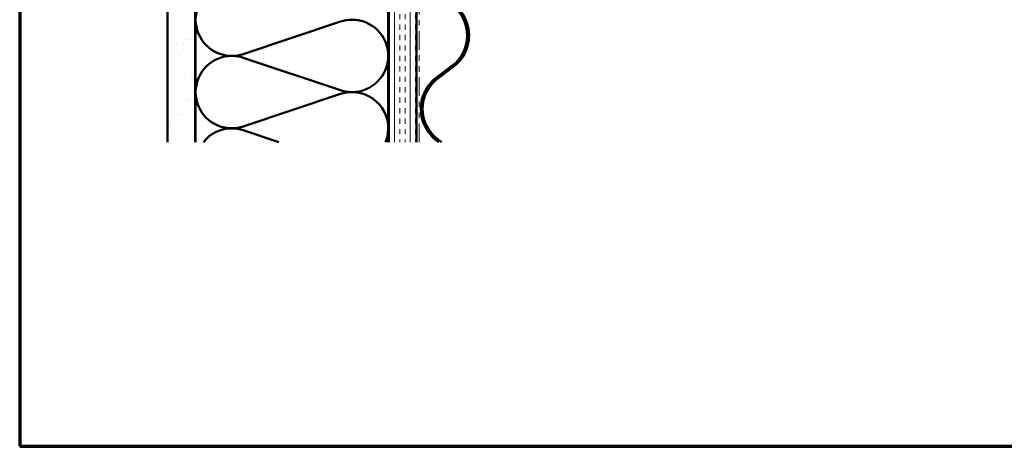
# Model space of a CAD drawing. Units: inches. Extents: x 0.6 to 33.4, y 0.6 to 21.4.
# Drawn here: x 0.6 to 18.5, y 0.6 to 8.4 of the extents above; entities that cross this region are included whole.
import ezdxf

# ---------------------------------------------------------------- set-up
doc = ezdxf.new("R2010")
doc.units = ezdxf.units.IN
doc.header["$LTSCALE"] = 2
doc.header["$MEASUREMENT"] = 0
doc.linetypes.add('DASHED', pattern=[0.2067, 0.1654, -0.0413])
doc.linetypes.add('DOUBLE_DASH_CHAIN', pattern=[1.2403, 0.6614, -0.0827, 0.1654, -0.0827, 0.1654, -0.0827])
for name, color, linetype, lineweight in [('Border (ANSI)', 7, 'Continuous', 70), ('Hatch (ANSI)', 7, 'Continuous', 18), ('Hidden (ANSI)', 7, 'DASHED', 35), ('Visible (ANSI)', 7, 'Continuous', 50)]:
    doc.layers.add(name, color=color, linetype=linetype, lineweight=lineweight)

# ---------------------------------------------------------------- blocks, each defined once
blk = doc.blocks.new('Borders ATAS A Border')
at = {"layer": 'Border (ANSI)'}
for p, q in [((0.3, 10.7), (0.3, 0.3)), ((0.3, 0.3), (16.7, 0.3))]:
    blk.add_line(p, q, dxfattribs=at)

msp = doc.modelspace()

# ---------------------------------------------------------------- hatches: boundary and pattern name
at = {"layer": 'Hatch (ANSI)', "true_color": 0x804000}
h = msp.add_hatch(dxfattribs=at)
h.set_pattern_fill('AR-SAND', color=36, scale=0.25, angle=45, style=0)
h.paths.add_polyline_path([(3.286, 6.129), (3.786, 6.129), (3.786, 14.381), (3.286, 14.381)])
h = msp.add_hatch(dxfattribs=at)
h.set_pattern_fill('INSUL', color=36, scale=0.76, angle=90, style=0)
h.paths.add_polyline_path([(7.306, 14.381), (7.806, 14.381), (7.806, 6.129), (7.306, 6.129)])

# ---------------------------------------------------------------- linework, layer by layer
at = {"layer": 'Hidden (ANSI)', "color": 150, "linetype": 'Continuous', "lineweight": 50, "true_color": 0x0080ff}
for p, q in [((6.429, 8.318), (4.662, 7.728)), ((4.662, 7.66), (6.429, 7.07)), ((6.429, 7.002), (4.662, 6.411)), ((4.662, 6.344), (5.305, 6.129))]:
    msp.add_line(p, q, dxfattribs=at)
for centre, start, end in [((4.454, 8.352), 90, 180), ((4.454, 8.352), 180, 270), ((6.637, 7.694), 90, 108.479), ((6.637, 7.694), 270, 90), ((4.454, 7.036), 90, 180), ((4.454, 8.352), 270, 288.479), ((4.454, 7.036), 71.521, 90), ((4.454, 7.036), 180, 270), ((6.637, 7.694), 251.521, 270), ((6.637, 6.378), 90, 108.479), ((6.637, 6.378), 337.7906, 90), ((4.454, 5.719), 90, 141.5372), ((4.454, 7.036), 270, 288.479), ((4.454, 5.719), 71.521, 90)]:
    msp.add_arc(centre, 0.658, start, end, dxfattribs=at)
at = {"layer": 'Visible (ANSI)', "color": 36, "true_color": 0x804000}
for p, q in [((3.286, 6.129), (3.286, 14.381)), ((3.786, 6.129), (3.786, 14.381)), ((7.306, 6.129), (7.306, 14.381)), ((7.806, 6.129), (7.806, 14.381))]:
    msp.add_line(p, q, dxfattribs=at)
at = {"layer": 'Visible (ANSI)', "color": 150, "true_color": 0x0080ff}
for p, q in [((3.796, 6.129), (3.796, 14.381)), ((7.296, 14.379), (7.296, 6.129))]:
    msp.add_line(p, q, dxfattribs=at)
at = {"layer": 'Visible (ANSI)', "color": 30, "linetype": 'DOUBLE_DASH_CHAIN', "lineweight": 18, "ltscale": 0.255907, "true_color": 0xff8000}
for p, q in [((7.816, 14.381), (7.816, 6.129)), ((7.856, 6.129), (7.856, 14.381))]:
    msp.add_line(p, q, dxfattribs=at)
at = {"layer": 'Visible (ANSI)', "color": 5, "true_color": 0x0000ff}
for p, q in [((8.451, 7.513), (8.177, 7.31)), ((8.196, 7.284), (8.47, 7.487)), ((8.177, 6.154), (8.211, 6.129)), ((8.264, 6.129), (8.196, 6.18))]:
    msp.add_line(p, q, dxfattribs=at)
for centre, radius, start, end in [((8.042, 8.065), 0.688, 0, 53.4288), ((8.042, 8.065), 0.72, 0, 53.4288), ((8.042, 8.065), 0.688, 306.5712, 0), ((8.042, 8.065), 0.719, 306.5712, 0), ((8.606, 6.732), 0.72, 126.5712, 233.4288), ((8.606, 6.732), 0.688, 126.5712, 233.4288)]:
    msp.add_arc(centre, radius, start, end, dxfattribs=at)

# ---------------------------------------------------------------- block references
at = {"xscale": 2, "yscale": 2, "zscale": 2}
msp.add_blockref('Borders ATAS A Border', (0, 0), dxfattribs=at)

doc.saveas('drawing.dxf')
